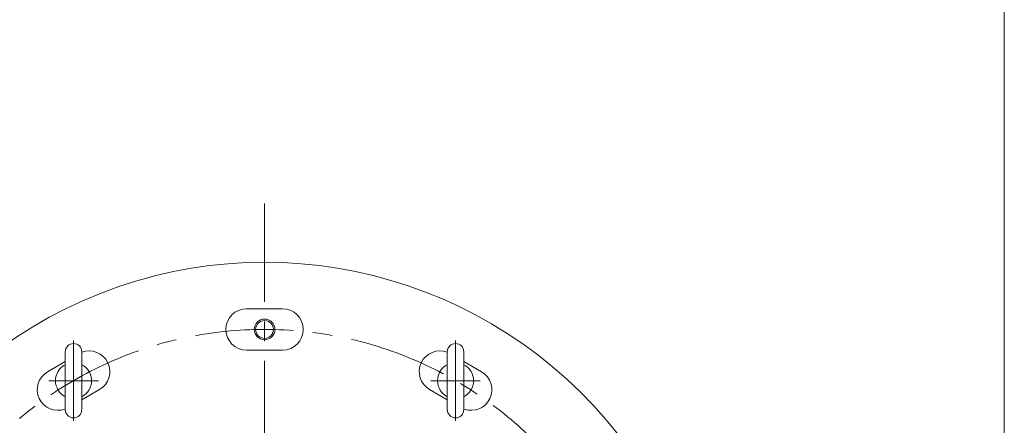
# Model space of a CAD drawing. Units: millimetres. Extents: x -2280 to 2280, y -1578 to 1653.
# Drawn here: x 1326 to 2280, y -355 to 38 of the extents above; entities that cross this region are included whole.
import ezdxf

# ---------------------------------------------------------------- set-up
doc = ezdxf.new("R2010")
doc.units = ezdxf.units.MM
doc.header["$LTSCALE"] = 3
doc.linetypes.add('CENTER', pattern=[50.8, 31.75, -6.35, 6.35, -6.35])
for name, color, linetype in [('Layer0001', 7, 'Continuous'), ('Layer0002', 7, 'Continuous'), ('Layer0004', 7, 'Continuous'), ('Layer0007', 7, 'Continuous'), ('Layer0008', 7, 'Continuous'), ('ZUWAKU', 7, 'Continuous')]:
    doc.layers.add(name, color=color, linetype=linetype)

# ---------------------------------------------------------------- blocks, each defined once
blk = doc.blocks.new('DC_GROUP_WTB-12S_161')
at = {"layer": 'Layer0001', "color": 7, "linetype": 'Continuous', "lineweight": 18}
for p, q in [((1370.5, -283.8), (1370.5, -339.8)), ((1386.5, -339.8), (1386.5, -283.8))]:
    blk.add_line(p, q, dxfattribs=at)
for centre, radius, start, end in [((1378.5, -283.8), 8, 0, 180), ((1378.5, -311.8), 17.5, 117.20289, 242.79711), ((1378.5, -311.8), 17.5, 297.20289, 62.79711), ((1378.5, -339.8), 8, 180, 0)]:
    blk.add_arc(centre, radius, start, end, dxfattribs=at)
at = {"layer": 'Layer0002', "color": 56, "linetype": 'CENTER', "lineweight": 18}
for p, q in [((1378.5, -350.69), (1378.5, -272.69)), ((1378.5, -350.75), (1378.5, -272.75)), ((1354.55, -311.8), (1402.55, -311.8))]:
    blk.add_line(p, q, dxfattribs=at)
blk = doc.blocks.new('DC_GROUP_WTB-12S_162')
at = {"layer": 'Layer0001', "color": 7, "linetype": 'Continuous', "lineweight": 18}
for p, q in [((1740.5, -339.8), (1740.5, -283.8)), ((1756.5, -283.8), (1756.5, -339.8))]:
    blk.add_line(p, q, dxfattribs=at)
for centre, radius, start, end in [((1748.5, -283.8), 8, 0, 180), ((1748.5, -311.8), 17.5, 117.20289, 242.79711), ((1748.5, -311.8), 17.5, 297.20289, 62.79711), ((1748.5, -339.8), 8, 180, 0)]:
    blk.add_arc(centre, radius, start, end, dxfattribs=at)
at = {"layer": 'Layer0002', "color": 56, "linetype": 'CENTER', "lineweight": 18}
for p, q in [((1748.5, -350.69), (1748.5, -272.69)), ((1748.5, -350.75), (1748.5, -272.75)), ((1772.44, -311.8), (1724.44, -311.8))]:
    blk.add_line(p, q, dxfattribs=at)

msp = doc.modelspace()

# ---------------------------------------------------------------- linework, layer by layer
at = {"color": 7, "linetype": 'Continuous', "lineweight": 13}
msp.add_arc((1563.5, -632.12), 435, 324.7423, 191.93147, dxfattribs=at)
at = {"layer": 'Layer0004', "color": 150, "linetype": 'Continuous', "lineweight": 13}
msp.add_circle((1563.5, -262.12), 10, dxfattribs=at)
at = {"layer": 'Layer0007', "color": 7, "linetype": 'Continuous', "lineweight": 13}
for p, q in [((1546, -242.12), (1581, -242.12)), ((1546, -282.12), (1581, -282.12)), ((1353.34, -303.12), (1370.5, -293.22)), ((1773.65, -303.12), (1756.5, -293.22)), ((1386.5, -330.17), (1403.65, -320.26)), ((1740.5, -330.17), (1723.34, -320.26))]:
    msp.add_line(p, q, dxfattribs=at)
msp.add_circle((1563.5, -262.12), 8.65, dxfattribs=at)
for centre, start, end in [((1546, -262.12), 90, 270), ((1581, -262.12), 270, 90), ((1393.65, -302.94), 300, 110.96345), ((1733.34, -302.94), 69.03655, 240), ((1363.34, -320.44), 120, 290.28744), ((1763.65, -320.44), 249.71256, 60)]:
    msp.add_arc(centre, 20, start, end, dxfattribs=at)
at = {"layer": 'Layer0008', "color": 56, "linetype": 'CENTER', "lineweight": 13}
msp.add_line((1563.5, -140.12), (1563.5, -1082.12), dxfattribs=at)
msp.add_circle((1563.5, -632.12), 370, dxfattribs=at)
at = {"layer": 'ZUWAKU', "color": 7, "linetype": 'Continuous', "lineweight": 13}
msp.add_line((2279.98, -1577.98), (2279.98, 1542.02), dxfattribs=at)

# ---------------------------------------------------------------- block references
at = {"layer": 'Layer0001', "linetype": 'Continuous'}
for name in ['DC_GROUP_WTB-12S_161', 'DC_GROUP_WTB-12S_162']:
    msp.add_blockref(name, (0, 0), dxfattribs=at)

doc.saveas('drawing.dxf')
